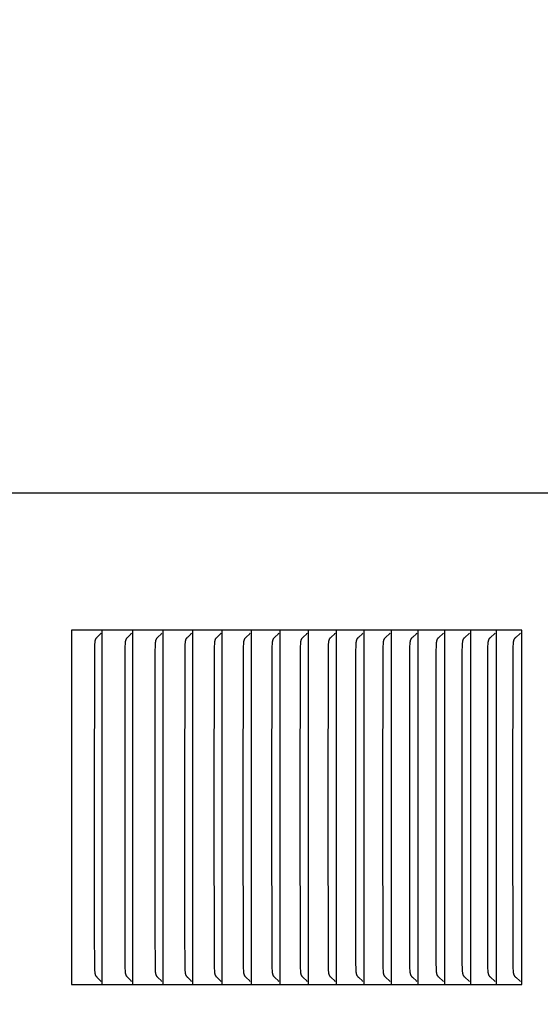
# Model space of a CAD drawing. Units: inches. Extents: x -11.9 to 28.3, y -6.6 to 70.4.
# Drawn here: x 17.2 to 18.7, y 59.2 to 62 of the extents above; entities that cross this region are included whole.
import ezdxf

# ---------------------------------------------------------------- set-up
doc = ezdxf.new("R2010")
doc.units = ezdxf.units.IN
doc.header["$MEASUREMENT"] = 0
doc.layers.add('Dimension (ANSI)', color=5, linetype='Continuous', lineweight=25)
doc.layers.add('PV', color=250, linetype='Continuous')
doc.styles.add('Arial', font='arial.ttf')
doc.dimstyles.new('Dimensions', dxfattribs={"dimtxt": 0.125, "dimasz": 0.125, "dimexe": 0.0625, "dimexo": 0.125, "dimgap": 0.09, "dimtad": 0, "dimtih": 1, "dimtoh": 1, "dimzin": 0, "dimdsep": 46, "dimlunit": 5, "dimtxsty": 'Arial', "dimcen": 0, "dimadec": 0, "dimazin": 0, "dimtfac": 1, "dimtofl": 0, "dimtmove": 0, "dimatfit": 3, "dimfxl": 1, "dimfrac": 2, "dimtolj": 1, "dimtzin": 0, "dimarcsym": 0})

# ---------------------------------------------------------------- blocks, each defined once
blk = doc.blocks.new('*D28')
at = {"layer": 'Defpoints', "color": 0, "transparency": 16777216}
for p in [(16.6568, 66.916), (25.8666, 66.916), (21.6286, 45.666)]:
    blk.add_point(p, dxfattribs=at)
at = {"layer": 'Dimension (ANSI)', "color": 0, "lineweight": -2, "transparency": 16777216}
for p, q in [((17.1568, 66.916), (26.1166, 66.916)), ((25.8666, 66.416), (25.8666, 58.2301)), ((25.8666, 46.166), (25.8666, 54.3519)), ((22.1286, 45.666), (26.1166, 45.666))]:
    blk.add_line(p, q, dxfattribs=at)
at = {"layer": 'Dimension (ANSI)', "color": 0, "transparency": 16777216}
for points in [[(25.7832, 66.416), (25.9499, 66.416), (25.8666, 66.916)], [(25.7832, 46.166), (25.9499, 46.166), (25.8666, 45.666)]]:
    blk.add_solid(points, dxfattribs=at)
at = {"layer": 'Dimension (ANSI)', "color": 0, "transparency": 16777216, "insert": (25.8666, 56.291), "char_height": 0.5, "attachment_point": 5, "style": 'Arial'}
blk.add_mtext('\\A1;Overall \\PHeight\\P21 1/4"\\P [53.98 cm]', dxfattribs=at)
blk = doc.blocks.new('*D29')
at = {"layer": 'Defpoints', "color": 0, "transparency": 16777216}
for p in [(-7.3707, 67.9458), (-7.3707, 60.6847), (20.6293, 60.6847)]:
    blk.add_point(p, dxfattribs=at)
at = {"layer": 'Dimension (ANSI)', "color": 0, "lineweight": -2, "transparency": 16777216}
for p, q in [((-7.3707, 61.1847), (-7.3707, 68.1958)), ((20.6293, 61.1847), (20.6293, 68.1958)), ((-6.8707, 67.9458), (1.8571, 67.9458)), ((20.1293, 67.9458), (11.4015, 67.9458))]:
    blk.add_line(p, q, dxfattribs=at)
at = {"layer": 'Dimension (ANSI)', "color": 0, "transparency": 16777216}
for points in [[(-6.8707, 68.0291), (-6.8707, 67.8625), (-7.3707, 67.9458)], [(20.1293, 68.0291), (20.1293, 67.8625), (20.6293, 67.9458)]]:
    blk.add_solid(points, dxfattribs=at)
at = {"layer": 'Dimension (ANSI)', "color": 0, "transparency": 16777216, "insert": (6.6293, 67.9458), "char_height": 0.5, "attachment_point": 5, "style": 'Arial'}
blk.add_mtext('\\A1;Head Width = 28" [71.12 cm]', dxfattribs=at)

msp = doc.modelspace()

# ---------------------------------------------------------------- linework, layer by layer
at = {"layer": 'PV'}
for points in [[(-7.3707, 60.6847), (20.6293, 60.6847)], [(17.4809, 60.2972), (17.3937, 60.2972)], [(17.3937, 60.2972), (17.3937, 60.288)], [(17.3937, 60.288), (17.3937, 59.7972)], [(17.4591, 59.7972), (17.4596, 60.2405), (17.4599, 60.2501), (17.4604, 60.2598), (17.4605, 60.2616), (17.4606, 60.2634), (17.4607, 60.2643), (17.4609, 60.2652), (17.461, 60.2661), (17.4611, 60.267), (17.4613, 60.2678), (17.4614, 60.2683), (17.4615, 60.2687), (17.4617, 60.2691), (17.4618, 60.2695), (17.4619, 60.27), (17.4621, 60.2704), (17.4622, 60.2708), (17.4624, 60.2712), (17.4626, 60.2716), (17.4627, 60.272), (17.4629, 60.2724), (17.4631, 60.2728), (17.4634, 60.2732), (17.4636, 60.2736), (17.4638, 60.274), (17.464, 60.2744), (17.4643, 60.2747), (17.4645, 60.2751), (17.4648, 60.2754), (17.465, 60.2757), (17.4656, 60.2764), (17.4661, 60.2771), (17.4667, 60.2777), (17.4679, 60.279), (17.4755, 60.2865), (17.4767, 60.2878), (17.4779, 60.2891)], [(17.5672, 60.2972), (17.4809, 60.2972)], [(17.481, 60.288), (17.481, 60.2972)], [(17.481, 59.7972), (17.481, 60.288)], [(17.5452, 59.7972), (17.5457, 60.2405), (17.5459, 60.2501), (17.5464, 60.2598), (17.5465, 60.2616), (17.5467, 60.2634), (17.5468, 60.2643), (17.5469, 60.2652), (17.547, 60.2661), (17.5472, 60.267), (17.5474, 60.2678), (17.5475, 60.2683), (17.5476, 60.2687), (17.5477, 60.2691), (17.5478, 60.2696), (17.548, 60.27), (17.5481, 60.2704), (17.5483, 60.2708), (17.5484, 60.2712), (17.5486, 60.2716), (17.5488, 60.272), (17.549, 60.2724), (17.5492, 60.2728), (17.5494, 60.2732), (17.5497, 60.2736), (17.5499, 60.274), (17.5501, 60.2744), (17.5504, 60.2747), (17.5506, 60.2751), (17.5509, 60.2754), (17.5511, 60.2757), (17.5517, 60.2764), (17.5523, 60.2771), (17.5528, 60.2777), (17.554, 60.279), (17.5617, 60.2865), (17.5629, 60.2878), (17.5642, 60.2891)], [(17.6525, 60.2972), (17.5672, 60.2972)], [(17.5672, 60.288), (17.5672, 60.2972)], [(17.5672, 59.7972), (17.5672, 60.288)], [(17.6302, 59.7972), (17.6307, 60.2405), (17.631, 60.2501), (17.6315, 60.2598), (17.6316, 60.2616), (17.6317, 60.2634), (17.6318, 60.2643), (17.632, 60.2652), (17.6321, 60.2661), (17.6323, 60.267), (17.6325, 60.2678), (17.6326, 60.2683), (17.6327, 60.2687), (17.6328, 60.2691), (17.6329, 60.2696), (17.6331, 60.27), (17.6332, 60.2704), (17.6334, 60.2708), (17.6335, 60.2712), (17.6337, 60.2716), (17.6339, 60.272), (17.6341, 60.2725), (17.6343, 60.2729), (17.6345, 60.2732), (17.6347, 60.2736), (17.635, 60.274), (17.6352, 60.2744), (17.6354, 60.2747), (17.6357, 60.2751), (17.636, 60.2754), (17.6362, 60.2757), (17.6368, 60.2764), (17.6374, 60.2771), (17.638, 60.2777), (17.6392, 60.279), (17.6469, 60.2864), (17.6481, 60.2878), (17.6494, 60.2891)], [(17.7367, 60.2972), (17.6525, 60.2972)], [(17.6525, 60.288), (17.6525, 60.2972)], [(17.6525, 59.7972), (17.6525, 60.288)], [(17.7142, 59.7972), (17.7148, 60.2405), (17.715, 60.2501), (17.7155, 60.2598), (17.7156, 60.2616), (17.7158, 60.2634), (17.7159, 60.2643), (17.716, 60.2652), (17.7162, 60.2661), (17.7163, 60.267), (17.7165, 60.2678), (17.7166, 60.2683), (17.7167, 60.2687), (17.7168, 60.2691), (17.717, 60.2696), (17.7171, 60.27), (17.7173, 60.2704), (17.7174, 60.2708), (17.7176, 60.2712), (17.7178, 60.2716), (17.7179, 60.2721), (17.7181, 60.2725), (17.7184, 60.2729), (17.7186, 60.2732), (17.7188, 60.2736), (17.719, 60.274), (17.7193, 60.2744), (17.7195, 60.2747), (17.7198, 60.2751), (17.72, 60.2754), (17.7203, 60.2757), (17.7209, 60.2764), (17.7215, 60.2771), (17.7221, 60.2777), (17.7233, 60.279), (17.7311, 60.2864), (17.7323, 60.2878), (17.7336, 60.2891)], [(17.8199, 60.2972), (17.7367, 60.2972)], [(17.7367, 60.288), (17.7367, 60.2972)], [(17.7367, 59.7972), (17.7367, 60.288)], [(17.7973, 59.7972), (17.7978, 60.2405), (17.798, 60.2501), (17.7985, 60.2598), (17.7987, 60.2616), (17.7988, 60.2634), (17.7989, 60.2643), (17.7991, 60.2652), (17.7992, 60.2661), (17.7994, 60.267), (17.7995, 60.2678), (17.7997, 60.2683), (17.7998, 60.2687), (17.7999, 60.2691), (17.8, 60.2696), (17.8002, 60.27), (17.8003, 60.2704), (17.8005, 60.2708), (17.8006, 60.2712), (17.8008, 60.2716), (17.801, 60.2721), (17.8012, 60.2725), (17.8014, 60.2729), (17.8016, 60.2732), (17.8019, 60.2736), (17.8021, 60.274), (17.8023, 60.2744), (17.8026, 60.2747), (17.8029, 60.2751), (17.8031, 60.2754), (17.8034, 60.2757), (17.804, 60.2764), (17.8046, 60.2771), (17.8052, 60.2777), (17.8064, 60.279), (17.8142, 60.2864), (17.8155, 60.2878), (17.8168, 60.2891)], [(17.9021, 60.2972), (17.8199, 60.2972)], [(17.82, 60.288), (17.82, 60.2972)], [(17.82, 59.7972), (17.82, 60.288)], [(17.8793, 59.7972), (17.8798, 60.2405), (17.88, 60.2501), (17.8805, 60.2598), (17.8807, 60.2616), (17.8808, 60.2634), (17.8809, 60.2643), (17.8811, 60.2652), (17.8812, 60.2661), (17.8814, 60.267), (17.8816, 60.2678), (17.8817, 60.2683), (17.8818, 60.2687), (17.8819, 60.2691), (17.882, 60.2696), (17.8822, 60.27), (17.8823, 60.2704), (17.8825, 60.2708), (17.8827, 60.2712), (17.8828, 60.2716), (17.883, 60.2721), (17.8832, 60.2725), (17.8834, 60.2729), (17.8837, 60.2733), (17.8839, 60.2736), (17.8841, 60.274), (17.8844, 60.2744), (17.8846, 60.2747), (17.8849, 60.2751), (17.8852, 60.2754), (17.8854, 60.2757), (17.886, 60.2764), (17.8866, 60.2771), (17.8872, 60.2777), (17.8885, 60.279), (17.8964, 60.2864), (17.8977, 60.2878), (17.899, 60.2891)], [(17.9833, 60.2972), (17.9021, 60.2972)], [(17.9022, 60.288), (17.9022, 60.2972)], [(17.9022, 59.7972), (17.9022, 60.288)], [(17.9602, 59.7972), (17.9607, 60.2405), (17.961, 60.2501), (17.9615, 60.2598), (17.9616, 60.2616), (17.9618, 60.2634), (17.9619, 60.2643), (17.962, 60.2652), (17.9622, 60.2661), (17.9623, 60.267), (17.9625, 60.2679), (17.9626, 60.2683), (17.9628, 60.2687), (17.9629, 60.2691), (17.963, 60.2696), (17.9632, 60.27), (17.9633, 60.2704), (17.9635, 60.2708), (17.9636, 60.2712), (17.9638, 60.2717), (17.964, 60.2721), (17.9642, 60.2725), (17.9644, 60.2729), (17.9647, 60.2733), (17.9649, 60.2736), (17.9651, 60.274), (17.9654, 60.2744), (17.9656, 60.2747), (17.9659, 60.2751), (17.9662, 60.2754), (17.9665, 60.2758), (17.967, 60.2764), (17.9676, 60.2771), (17.9682, 60.2777), (17.9695, 60.279), (17.9775, 60.2864), (17.9788, 60.2877), (17.9801, 60.2891)], [(18.0634, 60.2972), (17.9833, 60.2972)], [(17.9833, 60.288), (17.9833, 60.2972)], [(17.9833, 59.7972), (17.9833, 60.288)], [(18.0401, 59.7972), (18.0406, 60.2405), (18.0409, 60.2501), (18.0414, 60.2598), (18.0416, 60.2616), (18.0417, 60.2634), (18.0418, 60.2643), (18.042, 60.2652), (18.0421, 60.2661), (18.0423, 60.267), (18.0425, 60.2679), (18.0426, 60.2683), (18.0427, 60.2687), (18.0428, 60.2692), (18.043, 60.2696), (18.0431, 60.27), (18.0432, 60.2704), (18.0434, 60.2708), (18.0436, 60.2712), (18.0438, 60.2717), (18.044, 60.2721), (18.0442, 60.2725), (18.0444, 60.2729), (18.0446, 60.2733), (18.0448, 60.2736), (18.0451, 60.274), (18.0453, 60.2744), (18.0456, 60.2747), (18.0459, 60.2751), (18.0461, 60.2754), (18.0464, 60.2758), (18.047, 60.2764), (18.0476, 60.2771), (18.0482, 60.2777), (18.0495, 60.279), (18.0576, 60.2864), (18.0589, 60.2877), (18.0602, 60.2891)], [(18.1425, 60.2972), (18.0634, 60.2972)], [(18.0634, 60.288), (18.0634, 60.2972)], [(18.0634, 59.7972), (18.0634, 60.288)], [(18.119, 59.7972), (18.1195, 60.2405), (18.1198, 60.2501), (18.1203, 60.2598), (18.1204, 60.2616), (18.1206, 60.2634), (18.1207, 60.2643), (18.1208, 60.2652), (18.121, 60.2661), (18.1211, 60.267), (18.1213, 60.2679), (18.1215, 60.2683), (18.1216, 60.2687), (18.1217, 60.2692), (18.1218, 60.2696), (18.122, 60.27), (18.1221, 60.2704), (18.1223, 60.2708), (18.1225, 60.2712), (18.1226, 60.2717), (18.1228, 60.2721), (18.123, 60.2725), (18.1233, 60.2729), (18.1235, 60.2733), (18.1237, 60.2736), (18.124, 60.274), (18.1242, 60.2744), (18.1245, 60.2747), (18.1248, 60.2751), (18.125, 60.2754), (18.1253, 60.2758), (18.1259, 60.2764), (18.1265, 60.2771), (18.1272, 60.2777), (18.1284, 60.279), (18.1366, 60.2864), (18.1379, 60.2877), (18.1393, 60.2891)], [(18.2205, 60.2972), (18.1425, 60.2972)], [(18.1425, 60.288), (18.1425, 60.2972)], [(18.1425, 59.7972), (18.1425, 60.288)], [(18.1968, 59.7972), (18.1973, 60.2405), (18.1976, 60.2501), (18.1981, 60.2598), (18.1982, 60.2616), (18.1984, 60.2634), (18.1985, 60.2643), (18.1986, 60.2652), (18.1988, 60.2661), (18.199, 60.267), (18.1992, 60.2679), (18.1993, 60.2683), (18.1994, 60.2687), (18.1995, 60.2692), (18.1996, 60.2696), (18.1998, 60.27), (18.1999, 60.2704), (18.2001, 60.2708), (18.2003, 60.2713), (18.2005, 60.2717), (18.2007, 60.2721), (18.2009, 60.2725), (18.2011, 60.2729), (18.2013, 60.2733), (18.2016, 60.2736), (18.2018, 60.274), (18.2021, 60.2744), (18.2023, 60.2747), (18.2026, 60.2751), (18.2029, 60.2754), (18.2032, 60.2758), (18.2038, 60.2764), (18.2044, 60.2771), (18.205, 60.2777), (18.2063, 60.279), (18.2145, 60.2864), (18.2159, 60.2877), (18.2172, 60.2891)], [(18.2974, 60.2972), (18.2205, 60.2972)], [(18.2205, 60.288), (18.2205, 60.2972)], [(18.2205, 59.7972), (18.2205, 60.288)], [(18.2735, 59.7972), (18.274, 60.2405), (18.2743, 60.2501), (18.2748, 60.2598), (18.275, 60.2616), (18.2751, 60.2634), (18.2752, 60.2643), (18.2754, 60.2652), (18.2755, 60.2661), (18.2757, 60.267), (18.2759, 60.2679), (18.276, 60.2683), (18.2761, 60.2687), (18.2762, 60.2692), (18.2764, 60.2696), (18.2765, 60.27), (18.2767, 60.2704), (18.2769, 60.2708), (18.277, 60.2713), (18.2772, 60.2717), (18.2774, 60.2721), (18.2776, 60.2725), (18.2778, 60.2729), (18.2781, 60.2733), (18.2783, 60.2736), (18.2786, 60.274), (18.2788, 60.2744), (18.2791, 60.2747), (18.2794, 60.2751), (18.2796, 60.2754), (18.2799, 60.2758), (18.2805, 60.2764), (18.2812, 60.2771), (18.2818, 60.2777), (18.2831, 60.279), (18.2914, 60.2864), (18.2927, 60.2877), (18.2941, 60.2891)], [(18.3732, 60.2972), (18.2974, 60.2972)], [(18.2974, 60.288), (18.2974, 60.2972)], [(18.2974, 59.7972), (18.2974, 60.288)], [(18.3491, 59.7972), (18.3496, 60.2405), (18.3499, 60.2501), (18.3505, 60.2598), (18.3506, 60.2616), (18.3508, 60.2634), (18.3509, 60.2643), (18.351, 60.2652), (18.3512, 60.2661), (18.3513, 60.267), (18.3515, 60.2679), (18.3517, 60.2683), (18.3518, 60.2687), (18.3519, 60.2692), (18.352, 60.2696), (18.3522, 60.27), (18.3523, 60.2704), (18.3525, 60.2708), (18.3527, 60.2713), (18.3529, 60.2717), (18.3531, 60.2721), (18.3533, 60.2725), (18.3535, 60.2729), (18.3537, 60.2733), (18.354, 60.2736), (18.3542, 60.274), (18.3545, 60.2744), (18.3548, 60.2747), (18.355, 60.2751), (18.3553, 60.2754), (18.3556, 60.2758), (18.3562, 60.2764), (18.3569, 60.2771), (18.3575, 60.2777), (18.3588, 60.279), (18.3671, 60.2864), (18.3685, 60.2877), (18.3699, 60.2891)], [(18.448, 60.2972), (18.3732, 60.2972)], [(18.3732, 60.288), (18.3732, 60.2972)], [(18.3732, 59.7972), (18.3732, 60.288)], [(18.4236, 59.7972), (18.4242, 60.2405), (18.4245, 60.2501), (18.425, 60.2598), (18.4252, 60.2616), (18.4253, 60.2634), (18.4254, 60.2643), (18.4256, 60.2652), (18.4257, 60.2661), (18.4259, 60.267), (18.4261, 60.2679), (18.4262, 60.2683), (18.4263, 60.2687), (18.4265, 60.2692), (18.4266, 60.2696), (18.4268, 60.27), (18.4269, 60.2704), (18.4271, 60.2709), (18.4273, 60.2713), (18.4274, 60.2717), (18.4276, 60.2721), (18.4279, 60.2725), (18.4281, 60.2729), (18.4283, 60.2733), (18.4286, 60.2736), (18.4288, 60.274), (18.4291, 60.2744), (18.4293, 60.2747), (18.4296, 60.2751), (18.4299, 60.2754), (18.4302, 60.2758), (18.4308, 60.2764), (18.4315, 60.2771), (18.4321, 60.2777), (18.4334, 60.279), (18.4418, 60.2864), (18.4432, 60.2877), (18.4446, 60.2891)], [(18.5216, 60.2972), (18.448, 60.2972)], [(18.448, 60.288), (18.448, 60.2972)], [(18.448, 59.7972), (18.448, 60.288)], [(18.4971, 59.7972), (18.4976, 60.2405), (18.4979, 60.2501), (18.4985, 60.2598), (18.4986, 60.2616), (18.4988, 60.2634), (18.4989, 60.2643), (18.499, 60.2652), (18.4992, 60.2661), (18.4994, 60.267), (18.4996, 60.2679), (18.4997, 60.2683), (18.4998, 60.2687), (18.4999, 60.2692), (18.5001, 60.2696), (18.5002, 60.27), (18.5004, 60.2704), (18.5005, 60.2709), (18.5007, 60.2713), (18.5009, 60.2717), (18.5011, 60.2721), (18.5013, 60.2725), (18.5016, 60.2729), (18.5018, 60.2733), (18.502, 60.2736), (18.5023, 60.274), (18.5026, 60.2744), (18.5028, 60.2747), (18.5031, 60.2751), (18.5034, 60.2754), (18.5037, 60.2758), (18.5043, 60.2764), (18.505, 60.2771), (18.5056, 60.2777), (18.5069, 60.279), (18.5154, 60.2864), (18.5168, 60.2877), (18.5182, 60.2891)], [(18.5941, 60.2972), (18.5216, 60.2972)], [(18.5216, 60.288), (18.5216, 60.2972)], [(18.5216, 59.7972), (18.5216, 60.288)], [(18.5694, 59.7972), (18.57, 60.2405), (18.5702, 60.2501), (18.5708, 60.2598), (18.5709, 60.2616), (18.5711, 60.2634), (18.5712, 60.2643), (18.5714, 60.2652), (18.5715, 60.2661), (18.5717, 60.267), (18.5719, 60.2679), (18.572, 60.2683), (18.5722, 60.2688), (18.5723, 60.2692), (18.5724, 60.2696), (18.5726, 60.27), (18.5727, 60.2704), (18.5729, 60.2709), (18.5731, 60.2713), (18.5733, 60.2717), (18.5735, 60.2721), (18.5737, 60.2725), (18.5739, 60.2729), (18.5742, 60.2733), (18.5744, 60.2736), (18.5747, 60.274), (18.5749, 60.2744), (18.5752, 60.2747), (18.5755, 60.2751), (18.5758, 60.2754), (18.5761, 60.2758), (18.5767, 60.2764), (18.5773, 60.2771), (18.578, 60.2777), (18.5793, 60.279), (18.5879, 60.2864), (18.5893, 60.2877), (18.5907, 60.2891)], [(18.6655, 60.2972), (18.5941, 60.2972)], [(18.5941, 60.288), (18.5941, 60.2972)], [(18.5941, 59.7972), (18.5941, 60.288)], [(18.6406, 59.7972), (18.6412, 60.2405), (18.6415, 60.2501), (18.642, 60.2598), (18.6422, 60.2616), (18.6424, 60.2634), (18.6425, 60.2643), (18.6426, 60.2652), (18.6428, 60.2661), (18.6429, 60.267), (18.6431, 60.2679), (18.6433, 60.2683), (18.6434, 60.2688), (18.6435, 60.2692), (18.6437, 60.2696), (18.6438, 60.27), (18.644, 60.2704), (18.6441, 60.2709), (18.6443, 60.2713), (18.6445, 60.2717), (18.6447, 60.2721), (18.6449, 60.2725), (18.6452, 60.2729), (18.6454, 60.2733), (18.6457, 60.2736), (18.6459, 60.274), (18.6462, 60.2744), (18.6465, 60.2747), (18.6467, 60.2751), (18.647, 60.2754), (18.6473, 60.2758), (18.648, 60.2764), (18.6486, 60.2771), (18.6493, 60.2777), (18.6506, 60.279), (18.6592, 60.2864), (18.6607, 60.2877), (18.6621, 60.2891)], [(18.6655, 59.2972), (18.6655, 60.2972)], [(17.3937, 59.7972), (17.3937, 59.3065)], [(17.4779, 59.3054), (17.4767, 59.3067), (17.4755, 59.308), (17.4679, 59.3155), (17.4667, 59.3167), (17.4661, 59.3174), (17.4656, 59.3181), (17.465, 59.3187), (17.4648, 59.3191), (17.4645, 59.3194), (17.4643, 59.3198), (17.464, 59.3201), (17.4638, 59.3205), (17.4636, 59.3208), (17.4634, 59.3212), (17.4631, 59.3216), (17.4629, 59.322), (17.4627, 59.3224), (17.4626, 59.3228), (17.4624, 59.3232), (17.4622, 59.3237), (17.4621, 59.3241), (17.4619, 59.3245), (17.4618, 59.3249), (17.4617, 59.3254), (17.4615, 59.3258), (17.4614, 59.3262), (17.4613, 59.3266), (17.4611, 59.3275), (17.461, 59.3284), (17.4609, 59.3293), (17.4607, 59.3302), (17.4606, 59.3311), (17.4605, 59.3329), (17.4604, 59.3347), (17.4599, 59.3443), (17.4592, 59.4454), (17.4591, 59.7972)], [(17.481, 59.3065), (17.481, 59.7972)], [(17.5642, 59.3054), (17.5629, 59.3067), (17.5617, 59.308), (17.554, 59.3155), (17.5528, 59.3167), (17.5523, 59.3174), (17.5517, 59.3181), (17.5511, 59.3187), (17.5509, 59.3191), (17.5506, 59.3194), (17.5504, 59.3198), (17.5501, 59.3201), (17.5499, 59.3205), (17.5497, 59.3208), (17.5494, 59.3212), (17.5492, 59.3216), (17.549, 59.322), (17.5488, 59.3224), (17.5486, 59.3228), (17.5484, 59.3232), (17.5483, 59.3237), (17.5481, 59.3241), (17.548, 59.3245), (17.5478, 59.3249), (17.5477, 59.3253), (17.5476, 59.3258), (17.5475, 59.3262), (17.5474, 59.3266), (17.5472, 59.3275), (17.547, 59.3284), (17.5469, 59.3293), (17.5468, 59.3302), (17.5467, 59.3311), (17.5465, 59.3329), (17.5464, 59.3347), (17.5459, 59.3443), (17.5453, 59.4454), (17.5452, 59.7972)], [(17.5672, 59.3065), (17.5672, 59.7972)], [(17.6494, 59.3054), (17.6481, 59.3067), (17.6469, 59.308), (17.6392, 59.3155), (17.638, 59.3167), (17.6374, 59.3174), (17.6368, 59.3181), (17.6362, 59.3187), (17.636, 59.3191), (17.6357, 59.3194), (17.6354, 59.3198), (17.6352, 59.3201), (17.635, 59.3205), (17.6347, 59.3208), (17.6345, 59.3212), (17.6343, 59.3216), (17.6341, 59.322), (17.6339, 59.3224), (17.6337, 59.3228), (17.6335, 59.3232), (17.6334, 59.3237), (17.6332, 59.3241), (17.6331, 59.3245), (17.6329, 59.3249), (17.6328, 59.3253), (17.6327, 59.3258), (17.6326, 59.3262), (17.6325, 59.3266), (17.6323, 59.3275), (17.6321, 59.3284), (17.632, 59.3293), (17.6318, 59.3302), (17.6317, 59.3311), (17.6316, 59.3329), (17.6315, 59.3347), (17.631, 59.3443), (17.6303, 59.4454), (17.6302, 59.7972)], [(17.6525, 59.3065), (17.6525, 59.7972)], [(17.7336, 59.3054), (17.7323, 59.3067), (17.7311, 59.308), (17.7233, 59.3155), (17.7221, 59.3167), (17.7215, 59.3174), (17.7209, 59.3181), (17.7203, 59.3187), (17.72, 59.3191), (17.7198, 59.3194), (17.7195, 59.3198), (17.7193, 59.3201), (17.719, 59.3205), (17.7188, 59.3208), (17.7186, 59.3212), (17.7184, 59.3216), (17.7181, 59.322), (17.7179, 59.3224), (17.7178, 59.3228), (17.7176, 59.3232), (17.7174, 59.3237), (17.7173, 59.3241), (17.7171, 59.3245), (17.717, 59.3249), (17.7168, 59.3253), (17.7167, 59.3258), (17.7166, 59.3262), (17.7165, 59.3266), (17.7163, 59.3275), (17.7162, 59.3284), (17.716, 59.3293), (17.7159, 59.3302), (17.7158, 59.3311), (17.7156, 59.3329), (17.7155, 59.3347), (17.715, 59.3443), (17.7144, 59.4454), (17.7142, 59.7972)], [(17.7367, 59.3065), (17.7367, 59.7972)], [(17.8168, 59.3054), (17.8155, 59.3067), (17.8142, 59.308), (17.8064, 59.3155), (17.8052, 59.3167), (17.8046, 59.3174), (17.804, 59.318), (17.8034, 59.3187), (17.8031, 59.3191), (17.8029, 59.3194), (17.8026, 59.3198), (17.8023, 59.3201), (17.8021, 59.3205), (17.8019, 59.3208), (17.8016, 59.3212), (17.8014, 59.3216), (17.8012, 59.322), (17.801, 59.3224), (17.8008, 59.3228), (17.8006, 59.3232), (17.8005, 59.3236), (17.8003, 59.3241), (17.8002, 59.3245), (17.8, 59.3249), (17.7999, 59.3253), (17.7998, 59.3258), (17.7997, 59.3262), (17.7995, 59.3266), (17.7994, 59.3275), (17.7992, 59.3284), (17.7991, 59.3293), (17.7989, 59.3302), (17.7988, 59.3311), (17.7987, 59.3329), (17.7985, 59.3347), (17.798, 59.3443), (17.7978, 59.3539), (17.7973, 59.7972)], [(17.82, 59.3065), (17.82, 59.7972)], [(17.899, 59.3054), (17.8977, 59.3067), (17.8964, 59.308), (17.8885, 59.3155), (17.8872, 59.3167), (17.8866, 59.3174), (17.886, 59.318), (17.8854, 59.3187), (17.8852, 59.3191), (17.8849, 59.3194), (17.8846, 59.3198), (17.8844, 59.3201), (17.8841, 59.3205), (17.8839, 59.3208), (17.8837, 59.3212), (17.8834, 59.3216), (17.8832, 59.322), (17.883, 59.3224), (17.8828, 59.3228), (17.8827, 59.3232), (17.8825, 59.3236), (17.8823, 59.3241), (17.8822, 59.3245), (17.882, 59.3249), (17.8819, 59.3253), (17.8818, 59.3258), (17.8817, 59.3262), (17.8816, 59.3266), (17.8814, 59.3275), (17.8812, 59.3284), (17.8811, 59.3293), (17.8809, 59.3302), (17.8808, 59.3311), (17.8807, 59.3329), (17.8805, 59.3347), (17.88, 59.3443), (17.8798, 59.3539), (17.8793, 59.7972)], [(17.9022, 59.3065), (17.9022, 59.7972)], [(17.9801, 59.3054), (17.9788, 59.3067), (17.9775, 59.308), (17.9695, 59.3155), (17.9682, 59.3167), (17.9676, 59.3174), (17.967, 59.318), (17.9665, 59.3187), (17.9662, 59.3191), (17.9659, 59.3194), (17.9656, 59.3198), (17.9654, 59.3201), (17.9651, 59.3205), (17.9649, 59.3208), (17.9647, 59.3212), (17.9644, 59.3216), (17.9642, 59.322), (17.964, 59.3224), (17.9638, 59.3228), (17.9636, 59.3232), (17.9635, 59.3236), (17.9633, 59.3241), (17.9632, 59.3245), (17.963, 59.3249), (17.9629, 59.3253), (17.9628, 59.3258), (17.9626, 59.3262), (17.9625, 59.3266), (17.9623, 59.3275), (17.9622, 59.3284), (17.962, 59.3293), (17.9619, 59.3302), (17.9618, 59.3311), (17.9616, 59.3329), (17.9615, 59.3347), (17.961, 59.3443), (17.9607, 59.3539), (17.9602, 59.7972)], [(17.9833, 59.3065), (17.9833, 59.7972)], [(18.0602, 59.3054), (18.0589, 59.3067), (18.0576, 59.308), (18.0495, 59.3155), (18.0482, 59.3167), (18.0476, 59.3174), (18.047, 59.318), (18.0464, 59.3187), (18.0461, 59.3191), (18.0459, 59.3194), (18.0456, 59.3198), (18.0453, 59.3201), (18.0451, 59.3205), (18.0448, 59.3208), (18.0446, 59.3212), (18.0444, 59.3216), (18.0442, 59.322), (18.044, 59.3224), (18.0438, 59.3228), (18.0436, 59.3232), (18.0434, 59.3236), (18.0432, 59.3241), (18.0431, 59.3245), (18.043, 59.3249), (18.0428, 59.3253), (18.0427, 59.3257), (18.0426, 59.3262), (18.0425, 59.3266), (18.0423, 59.3275), (18.0421, 59.3284), (18.042, 59.3293), (18.0418, 59.3302), (18.0417, 59.3311), (18.0416, 59.3329), (18.0414, 59.3347), (18.0409, 59.3443), (18.0406, 59.3539), (18.0401, 59.7972)], [(18.0634, 59.3065), (18.0634, 59.7972)], [(18.1393, 59.3054), (18.1379, 59.3067), (18.1366, 59.308), (18.1284, 59.3155), (18.1272, 59.3167), (18.1265, 59.3174), (18.1259, 59.318), (18.1253, 59.3187), (18.125, 59.3191), (18.1248, 59.3194), (18.1245, 59.3198), (18.1242, 59.3201), (18.124, 59.3205), (18.1237, 59.3208), (18.1235, 59.3212), (18.1233, 59.3216), (18.123, 59.322), (18.1228, 59.3224), (18.1226, 59.3228), (18.1225, 59.3232), (18.1223, 59.3236), (18.1221, 59.324), (18.122, 59.3245), (18.1218, 59.3249), (18.1217, 59.3253), (18.1216, 59.3257), (18.1215, 59.3262), (18.1213, 59.3266), (18.1211, 59.3275), (18.121, 59.3284), (18.1208, 59.3293), (18.1207, 59.3302), (18.1206, 59.3311), (18.1204, 59.3329), (18.1203, 59.3347), (18.1198, 59.3443), (18.1195, 59.3539), (18.119, 59.7972)], [(18.1425, 59.3065), (18.1425, 59.7972)], [(18.2172, 59.3054), (18.2159, 59.3067), (18.2145, 59.308), (18.2063, 59.3155), (18.205, 59.3167), (18.2044, 59.3174), (18.2038, 59.318), (18.2032, 59.3187), (18.2029, 59.3191), (18.2026, 59.3194), (18.2023, 59.3198), (18.2021, 59.3201), (18.2018, 59.3205), (18.2016, 59.3208), (18.2013, 59.3212), (18.2011, 59.3216), (18.2009, 59.322), (18.2007, 59.3224), (18.2005, 59.3228), (18.2003, 59.3232), (18.2001, 59.3236), (18.1999, 59.324), (18.1998, 59.3245), (18.1996, 59.3249), (18.1995, 59.3253), (18.1994, 59.3257), (18.1993, 59.3262), (18.1992, 59.3266), (18.199, 59.3275), (18.1988, 59.3284), (18.1986, 59.3293), (18.1985, 59.3302), (18.1984, 59.3311), (18.1982, 59.3329), (18.1981, 59.3347), (18.1976, 59.3443), (18.1973, 59.3539), (18.1968, 59.7972)], [(18.2205, 59.3065), (18.2205, 59.7972)], [(18.2941, 59.3054), (18.2927, 59.3067), (18.2914, 59.308), (18.2831, 59.3155), (18.2818, 59.3167), (18.2812, 59.3174), (18.2805, 59.318), (18.2799, 59.3187), (18.2796, 59.3191), (18.2794, 59.3194), (18.2791, 59.3198), (18.2788, 59.3201), (18.2786, 59.3205), (18.2783, 59.3208), (18.2781, 59.3212), (18.2778, 59.3216), (18.2776, 59.322), (18.2774, 59.3224), (18.2772, 59.3228), (18.277, 59.3232), (18.2769, 59.3236), (18.2767, 59.324), (18.2765, 59.3245), (18.2764, 59.3249), (18.2762, 59.3253), (18.2761, 59.3257), (18.276, 59.3262), (18.2759, 59.3266), (18.2757, 59.3275), (18.2755, 59.3284), (18.2754, 59.3293), (18.2752, 59.3302), (18.2751, 59.3311), (18.275, 59.3329), (18.2748, 59.3347), (18.2743, 59.3443), (18.274, 59.3539), (18.2735, 59.7972)], [(18.2974, 59.3065), (18.2974, 59.7972)], [(18.3699, 59.3054), (18.3685, 59.3067), (18.3671, 59.308), (18.3588, 59.3155), (18.3575, 59.3167), (18.3569, 59.3174), (18.3562, 59.318), (18.3556, 59.3187), (18.3553, 59.3191), (18.355, 59.3194), (18.3548, 59.3198), (18.3545, 59.3201), (18.3542, 59.3205), (18.354, 59.3208), (18.3537, 59.3212), (18.3535, 59.3216), (18.3533, 59.322), (18.3531, 59.3224), (18.3529, 59.3228), (18.3527, 59.3232), (18.3525, 59.3236), (18.3523, 59.324), (18.3522, 59.3245), (18.352, 59.3249), (18.3519, 59.3253), (18.3518, 59.3257), (18.3517, 59.3262), (18.3515, 59.3266), (18.3513, 59.3275), (18.3512, 59.3284), (18.351, 59.3292), (18.3509, 59.3301), (18.3508, 59.3311), (18.3506, 59.3329), (18.3505, 59.3347), (18.3499, 59.3443), (18.3496, 59.3539), (18.3491, 59.7972)], [(18.3732, 59.3065), (18.3732, 59.7972)], [(18.4446, 59.3054), (18.4432, 59.3067), (18.4418, 59.308), (18.4334, 59.3155), (18.4321, 59.3167), (18.4315, 59.3174), (18.4308, 59.318), (18.4302, 59.3187), (18.4299, 59.3191), (18.4296, 59.3194), (18.4293, 59.3197), (18.4291, 59.3201), (18.4288, 59.3205), (18.4286, 59.3208), (18.4283, 59.3212), (18.4281, 59.3216), (18.4279, 59.322), (18.4276, 59.3224), (18.4274, 59.3228), (18.4273, 59.3232), (18.4271, 59.3236), (18.4269, 59.324), (18.4268, 59.3245), (18.4266, 59.3249), (18.4265, 59.3253), (18.4263, 59.3257), (18.4262, 59.3262), (18.4261, 59.3266), (18.4259, 59.3275), (18.4257, 59.3284), (18.4256, 59.3292), (18.4254, 59.3301), (18.4253, 59.3311), (18.4252, 59.3329), (18.425, 59.3347), (18.4245, 59.3443), (18.4242, 59.3539), (18.4236, 59.7972)], [(18.448, 59.3065), (18.448, 59.7972)], [(18.5182, 59.3054), (18.5168, 59.3067), (18.5154, 59.308), (18.5069, 59.3155), (18.5056, 59.3167), (18.505, 59.3174), (18.5043, 59.318), (18.5037, 59.3187), (18.5034, 59.3191), (18.5031, 59.3194), (18.5028, 59.3197), (18.5026, 59.3201), (18.5023, 59.3205), (18.502, 59.3208), (18.5018, 59.3212), (18.5016, 59.3216), (18.5013, 59.322), (18.5011, 59.3224), (18.5009, 59.3228), (18.5007, 59.3232), (18.5005, 59.3236), (18.5004, 59.324), (18.5002, 59.3244), (18.5001, 59.3249), (18.4999, 59.3253), (18.4998, 59.3257), (18.4997, 59.3262), (18.4996, 59.3266), (18.4994, 59.3275), (18.4992, 59.3283), (18.499, 59.3292), (18.4989, 59.3301), (18.4988, 59.3311), (18.4986, 59.3329), (18.4985, 59.3347), (18.4979, 59.3443), (18.4976, 59.3539), (18.4971, 59.7972)], [(18.5216, 59.3065), (18.5216, 59.7972)], [(18.5907, 59.3054), (18.5893, 59.3067), (18.5879, 59.308), (18.5793, 59.3155), (18.578, 59.3167), (18.5773, 59.3174), (18.5767, 59.318), (18.5761, 59.3187), (18.5758, 59.319), (18.5755, 59.3194), (18.5752, 59.3197), (18.5749, 59.3201), (18.5747, 59.3205), (18.5744, 59.3208), (18.5742, 59.3212), (18.5739, 59.3216), (18.5737, 59.322), (18.5735, 59.3224), (18.5733, 59.3228), (18.5731, 59.3232), (18.5729, 59.3236), (18.5727, 59.324), (18.5726, 59.3244), (18.5724, 59.3249), (18.5723, 59.3253), (18.5722, 59.3257), (18.572, 59.3261), (18.5719, 59.3266), (18.5717, 59.3275), (18.5715, 59.3283), (18.5714, 59.3292), (18.5712, 59.3301), (18.5711, 59.331), (18.5709, 59.3329), (18.5708, 59.3347), (18.5702, 59.3443), (18.57, 59.3539), (18.5694, 59.7972)], [(18.5941, 59.3065), (18.5941, 59.7972)], [(18.6621, 59.3054), (18.6607, 59.3067), (18.6592, 59.308), (18.6506, 59.3155), (18.6493, 59.3167), (18.6486, 59.3174), (18.648, 59.318), (18.6473, 59.3187), (18.647, 59.319), (18.6467, 59.3194), (18.6465, 59.3197), (18.6462, 59.3201), (18.6459, 59.3205), (18.6457, 59.3208), (18.6454, 59.3212), (18.6452, 59.3216), (18.6449, 59.322), (18.6447, 59.3224), (18.6445, 59.3228), (18.6443, 59.3232), (18.6441, 59.3236), (18.644, 59.324), (18.6438, 59.3244), (18.6437, 59.3249), (18.6435, 59.3253), (18.6434, 59.3257), (18.6433, 59.3261), (18.6431, 59.3266), (18.6429, 59.3275), (18.6428, 59.3283), (18.6426, 59.3292), (18.6425, 59.3301), (18.6424, 59.331), (18.6422, 59.3329), (18.642, 59.3347), (18.6415, 59.3443), (18.6412, 59.3539), (18.6406, 59.7972)], [(17.3937, 59.3065), (17.3937, 59.2972)], [(17.481, 59.2972), (17.481, 59.3065)], [(17.5672, 59.2972), (17.5672, 59.3065)], [(17.6525, 59.2972), (17.6525, 59.3065)], [(17.7367, 59.2972), (17.7367, 59.3065)], [(17.82, 59.2972), (17.82, 59.3065)], [(17.9022, 59.2972), (17.9022, 59.3065)], [(17.9833, 59.2972), (17.9833, 59.3065)], [(18.0634, 59.2972), (18.0634, 59.3065)], [(18.1425, 59.2972), (18.1425, 59.3065)], [(18.2205, 59.2972), (18.2205, 59.3065)], [(18.2974, 59.2972), (18.2974, 59.3065)], [(18.3732, 59.2972), (18.3732, 59.3065)], [(18.448, 59.2972), (18.448, 59.3065)], [(18.5216, 59.2972), (18.5216, 59.3065)], [(18.5941, 59.2972), (18.5941, 59.3065)], [(17.3937, 59.2972), (17.4809, 59.2972)], [(17.4809, 59.2972), (17.5672, 59.2972)], [(17.5672, 59.2972), (17.6525, 59.2972)], [(17.6525, 59.2972), (17.7367, 59.2972)], [(17.7367, 59.2972), (17.8199, 59.2972)], [(17.8199, 59.2972), (17.9021, 59.2972)], [(17.9021, 59.2972), (17.9833, 59.2972)], [(17.9833, 59.2972), (18.0634, 59.2972)], [(18.0634, 59.2972), (18.1425, 59.2972)], [(18.1425, 59.2972), (18.2205, 59.2972)], [(18.2205, 59.2972), (18.2974, 59.2972)], [(18.2974, 59.2972), (18.3732, 59.2972)], [(18.3732, 59.2972), (18.448, 59.2972)], [(18.448, 59.2972), (18.5216, 59.2972)], [(18.5216, 59.2972), (18.5941, 59.2972)], [(18.5941, 59.2972), (18.6655, 59.2972)]]:
    msp.add_lwpolyline(points, dxfattribs=at)

# ---------------------------------------------------------------- dimensions: what is measured, and where the dimension line sits
at = {"layer": 'Dimension (ANSI)'}
dim = msp.add_linear_dim(base=(-7.3707, 67.9458), p1=(20.6293, 60.6847), p2=(-7.3707, 60.6847), text='Head Width = <>', dimstyle='Dimensions', override={"dimdec": 0, "dimpost": '"'}, dxfattribs=at)
dim.commit()
dim.dimension.update_dxf_attribs({"geometry": '*D29', "text_midpoint": (6.6293, 67.9458), "dimtype": 160})
dim = msp.add_linear_dim(base=(25.8666, 66.916), p1=(21.6286, 45.666), p2=(16.6568, 66.916), angle=90, text='Overall \\PHeight\\P<>\\P[]', dimstyle='Dimensions', override={"dimpost": '"'}, dxfattribs=at)
dim.commit()
dim.dimension.update_dxf_attribs({"geometry": '*D28', "text_midpoint": (25.8666, 56.291)})

doc.saveas('drawing.dxf')
